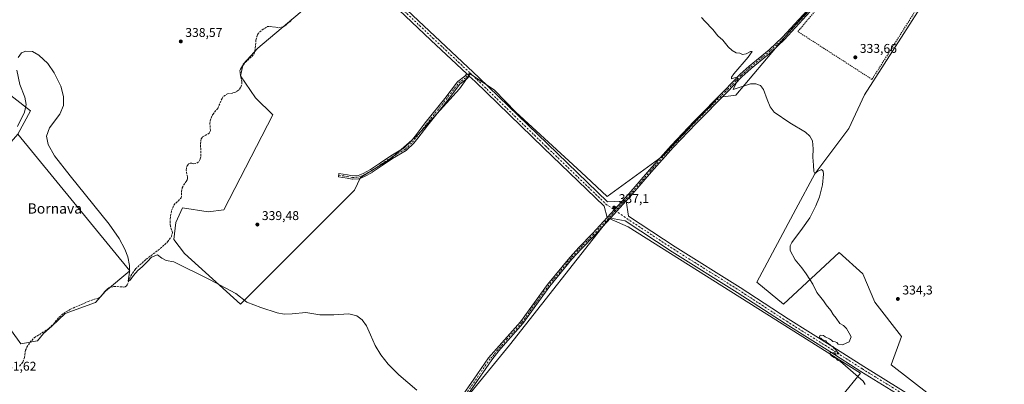
# Model space of a CAD drawing. Units: metres. Extents: x 612149 to 615637, y 4648358 to 4650728.
# Drawn here: x 614140 to 614913, y 4649593 to 4649879 of the extents above; entities that cross this region are included whole.
import ezdxf
from ezdxf.enums import TextEntityAlignment as Align

# ---------------------------------------------------------------- set-up
doc = ezdxf.new("R2010")
doc.units = ezdxf.units.M
doc.header["$MEASUREMENT"] = 0
for name, pattern in [('DGN Style 2', [1.6480167562047852, 0.988810053722871, -0.6592067024819142]), ('DGN Style 3', [2.307223458686699, 1.648016756204785, -0.6592067024819142]), ('DGN Style 4', [2.6384748266838614, 1.318413404963828, -0.6592067024819142, 0.001648016756204785, -0.6592067024819142])]:
    doc.linetypes.add(name, pattern=pattern)
for name, color, linetype, lineweight in [('Alambrada', 7, 'DGN Style 2', 0), ('Camino Cxs', 7, 'Continuous', 0), ('Camino eje', 30, 'DGN Style 4', 13), ('Comarca CxS', 21, 'Continuous', 0), ('Comunidad Autónoma CxS', 142, 'Continuous', 0), ('Corriente artificial lineal', 4, 'DGN Style 3', 13), ('Cultivos herbáceos CxS', 92, 'Continuous', 0), ('Cultivos leñosos CxS', 92, 'Continuous', 0), ('Curva de nivel normal', 30, 'Continuous', 0), ('Municipio CxS', 4, 'Continuous', 0), ('Pista no pavimentada Cxs', 111, 'Continuous', 0), ('Pista no pavimentada eje', 91, 'DGN Style 4', 0), ('Provincia CxS', 1, 'Continuous', 0), ('Punto de cota en terreno', 7, 'Continuous', 0), ('Rótulo de punto de cota en terreno', 7, 'Continuous', 0), ('Texto cartográfico', 7, 'Continuous', 0)]:
    doc.layers.add(name, color=color, linetype=linetype, lineweight=lineweight)
doc.styles.add('Style-Arial', font='txt')

# ---------------------------------------------------------------- blocks, each defined once
blk = doc.blocks.new('*U10')
at = {"layer": 'Cultivos herbáceos CxS', "color": 92, "linetype": 'Continuous', "lineweight": 0}
for points in [[(614482.0969000002, 4649571.9725, 339.848800000007), (614524.4303000001, 4649623.830900001, 338.8812999999937), (614602.7473999998, 4649723.3145, 337.085500000001), (614617.6841000002, 4649716.6647, 337.1763000000064), (614800.1880999999, 4649601.833100001, 334.9205999999977), (614785.2220999999, 4649583.5419, 335.3222999999998)], [(614854.7100000001, 4649584.738100001, 334.1380000000063), (614824.1935000002, 4649608.222300001, 334.6589999999997), (614832.4102999996, 4649630.534499999, 334.396900000007), (614811.2851, 4649657.542099999, 334.4159999999974), (614801.8951000003, 4649679.8531, 334.3867000000027), (614783.3260000005, 4649696.4758, 334.5779999999941), (614739.7441999996, 4649655.977499999, 335.3695000000007), (614718.5773999998, 4649673.1755, 335.7695999999996), (614749.4606999997, 4649730.685699999, 335.3657999999996), (614764.3010999998, 4649758.509500001, 335.0250999999989), (614790.9101, 4649794.107100001, 334.5565000000061), (614803.2433000002, 4649820.3135, 334.0176999999967), (614849.6315000001, 4649892.682700001, 333.0192999999999)]]:
    blk.add_polyline3d(points, dxfattribs=at)
blk = doc.blocks.new('*U14')
at = {"layer": 'Cultivos leñosos CxS', "color": 92, "linetype": 'Continuous', "lineweight": 0}
for points in [[(614373.1637000004, 4649896.4529, 337.355899999995), (614349.9559000004, 4649876.711300001, 337.8266000000003), (614326.7543000003, 4649856.9735, 337.8647999999957), (614315.2861000003, 4649844.4365, 338.3815999999933), (614313.1695999998, 4649835.4407, 338.3984000000055), (614324.8110999997, 4649817.9781, 338.4265000000014), (614338.5695000002, 4649804.7489, 338.4470000000001), (614299.9402999999, 4649730.136299999, 339.4171000000061), (614287.7692999998, 4649728.548699999, 339.4471000000049), (614267.6611000003, 4649731.7237, 339.4036000000052), (614262.3693000004, 4649720.0821, 339.4110999999975), (614260.7818999998, 4649706.8529, 339.688599999994), (614269.2485999997, 4649695.740300001, 339.8386000000028), (614313.1695999998, 4649656.0529, 340.0574999999953), (614402.5987, 4649745.482100001, 338.9737000000023), (614407.3613, 4649755.5363, 338.6416000000027), (614430.6447000002, 4649769.823899999, 338.3800000000047), (614452.2829, 4649788.657500001, 337.9379000000045), (614485.0481000004, 4649825.214299999, 337.4796000000061), (614493.4851000002, 4649837.0283, 337.1817000000011), (614512.6523000002, 4649824.044299999, 336.9471999999951), (614529.3460999997, 4649806.7323, 336.9361000000063), (614580.664, 4649759.7423, 336.8147999999928), (614601.0674999999, 4649740.5755, 336.7905000000028), (614644.3804000001, 4649771.972300001, 336.4030000000057), (614688.1860999997, 4649818.210700001, 335.5491000000038), (614688.0881000003, 4649818.2961, 335.5577000000048), (614702.1105000004, 4649820.166099999, 335.3821999999927), (614744.5818999996, 4649870.358100001, 334.3206000000064), (614821.4018999999, 4649954.8727, 333.3150000000023)], [(614849.6315000001, 4649892.682700001, 333.0192999999999), (614803.2433000002, 4649820.3135, 334.0176999999967), (614790.9101, 4649794.107100001, 334.5565000000061), (614764.3010999998, 4649758.509500001, 335.0250999999989), (614749.4606999997, 4649730.685699999, 335.3657999999996), (614718.5773999998, 4649673.1755, 335.7695999999996), (614739.7441999996, 4649655.977499999, 335.3695000000007), (614783.3260000005, 4649696.4758, 334.5779999999941), (614801.8951000003, 4649679.8531, 334.3867000000027), (614811.2851, 4649657.542099999, 334.4159999999974), (614832.4102999996, 4649630.534499999, 334.396900000007), (614824.1935000002, 4649608.222300001, 334.6589999999997), (614854.7100000001, 4649584.738100001, 334.1380000000063)], [(614785.2220999999, 4649583.5419, 335.3222999999998), (614800.1880999999, 4649601.833100001, 334.9205999999977), (614617.6841000002, 4649716.6647, 337.1763000000064), (614602.7473999998, 4649723.3145, 337.085500000001), (614524.4303000001, 4649623.830900001, 338.8812999999937), (614482.0969000002, 4649571.9725, 339.848800000007)]]:
    blk.add_polyline3d(points, dxfattribs=at)
blk.add_polyline3d([(614064.8236999996, 4649705.9398, 340.1000000000058), (614093.3987999996, 4649677.8939, 341.0142999999953), (614124.6198000005, 4649647.202199999, 341.0809000000008), (614140.4946999997, 4649624.9771, 341.2724000000017), (614153.7238999996, 4649627.093800001, 340.8828000000067), (614158.4863999998, 4649632.9146, 340.8785999999964), (614164.8364000004, 4649638.735500001, 340.632700000002), (614175.4199000001, 4649648.7897, 340.5549000000028), (614199.2323000003, 4649657.2564, 340.3365999999951), (614207.1698000003, 4649666.2522, 340.4918000000035), (614226.2198999999, 4649682.1272, 340.2679000000062), (614138.3779999996, 4649789.5483, 340.054999999993), (614148.1129999999, 4649807.897399999, 340.0466000000015), (614056.4346000003, 4649879.335100001, 339.288400000005), (613926.2594, 4649786.4661, 342.9565000000002), (613992.5377000002, 4649730.9035, 341.6904000000068), (614011.1908, 4649745.191099999, 341.0485000000044), (614046.9096999997, 4649718.997199999, 339.8570999999938)], close=True, dxfattribs=at)
blk = doc.blocks.new('5PATER')
at = {"layer": 'Punto de cota en terreno', "linetype": 'Continuous', "lineweight": 0}
h = blk.add_hatch(color=51, dxfattribs=at)
edge = h.paths.add_edge_path()
edge.add_ellipse((0, 0), major_axis=(-0.1095731443231308, -0.1110710700762829), ratio=0.9994222409660322, start_angle=0, end_angle=360)

msp = doc.modelspace()

# ---------------------------------------------------------------- linework, layer by layer
at = {"layer": 'Alambrada', "color": 7, "linetype": 'DGN Style 2', "lineweight": 0}
msp.add_polyline3d([(614820.2651000004, 4649952.9551, 333.5666000000056), (614861.8047000002, 4649915.648700001, 334.2497000000003), (614809.1524999999, 4649832.569399999, 334.9293999999936), (614750.9441000001, 4649870.1403, 334.6008000000002), (614820.2651000004, 4649952.9551, 333.5666000000056)], dxfattribs=at)
at = {"layer": 'Camino Cxs', "color": 7, "linetype": 'Continuous', "lineweight": 0, "extrusion": (0.6843397362172553, 0.7286391461602797, 0.02764272267552764), "elevation": 3808583.103825202, "flags": 128}
msp.add_lwpolyline([(2735368.722034455, -104982.5047126989), (2735370.024176765, -104982.5023117815), (2735371.319953809, -104982.4978100612)], dxfattribs=at)
at = {"layer": 'Camino Cxs', "color": 7, "linetype": 'Continuous', "lineweight": 0}
msp.add_polyline3d([(614492.8219, 4649835.1679, 337.2191000000021), (614491.3825000003, 4649833.426100001, 337.267200000002), (614491.2191000005, 4649833.2621, 337.2724000000017), (614491.1728999997, 4649833.225099999, 337.2737000000052), (614485.4787, 4649828.873299999, 337.4306999999972), (614475.6662999997, 4649816.0415, 338.3654999999999), (614460.2927000001, 4649796.728900001, 338.0227000000014), (614452.4187000003, 4649786.442299999, 338.1016999999993), (614449.2385, 4649782.371300001, 338.2286000000022), (614449.2099000001, 4649782.336100001, 338.2307000000001), (614449.1117000004, 4649782.2313, 338.2357000000048), (614443.5213000001, 4649776.895099999, 338.4375), (614443.4593000002, 4649776.8397, 338.4435999999987), (614443.2884999998, 4649776.718499999, 338.4545999999973), (614432.6464999998, 4649770.3839, 338.4493999999977), (614424.5425000006, 4649764.939099999, 338.4931999999972), (614416.5362999998, 4649759.601500001, 338.6270999999979), (614416.4599000001, 4649759.554300001, 338.6276000000071), (614410.6102999998, 4649756.2481, 338.6399999999995), (614410.4599000001, 4649756.1753, 338.6419000000024), (614406.3942999998, 4649754.523700001, 338.6594000000041), (614406.2467, 4649754.4737, 338.6628000000055), (614406.0943, 4649754.4419, 338.6662000000069), (614405.9391000001, 4649754.428500001, 338.6693999999989), (614401.1111000003, 4649754.301300001, 338.7565999999933), (614401.0768999998, 4649754.300899999, 338.7569999999978), (614400.8441000005, 4649754.321900001, 338.7592000000004), (614396.8060999997, 4649755.079100001, 338.7856000000029), (614390.1070999998, 4649755.9639, 338.8534999999974), (614390.4474999999, 4649758.5415, 338.7908000000025), (614397.1813000003, 4649757.652100001, 338.6962000000058), (614397.2437000005, 4649757.642300001, 338.6949000000022), (614401.1807000004, 4649756.904100001, 338.6903000000021), (614405.6344999997, 4649757.021299999, 338.6444000000047), (614409.4039000003, 4649758.5527, 338.6111999999994), (614415.1338999998, 4649761.791300001, 338.5399999999936), (614423.0965, 4649767.0999, 338.4896000000008), (614431.2260999996, 4649772.561899999, 338.3671999999933), (614431.2861000003, 4649772.5999, 338.3665000000037), (614441.8322999999, 4649778.877499999, 338.2755000000034), (614447.2478999998, 4649784.046700001, 338.090400000001), (614450.3620999996, 4649788.0329, 338.0207999999984), (614458.2430999996, 4649798.3289, 337.8481999999931), (614473.6162999999, 4649817.640900001, 337.6294000000053), (614483.5188999996, 4649830.590500001, 337.5016999999934), (614483.6325000003, 4649830.720100001, 337.4980000000069), (614483.7620999999, 4649830.833699999, 337.4937000000064), (614489.4760999996, 4649835.2005, 337.2765999999974), (614490.8702999996, 4649836.887700001, 337.227899999998), (614490.8734999998, 4649836.8915, 337.2277999999933), (614490.9281000001, 4649836.9463, 337.2259999999951), (614491.8727000002, 4649836.0593, 337.2214999999997)], close=True, dxfattribs=at)
msp.add_polyline3d([(614492.8219, 4649835.1679, 337.2191000000021), (614491.3825000003, 4649833.426100001, 337.267200000002), (614491.2191000005, 4649833.2621, 337.2724000000017), (614491.1728999997, 4649833.225099999, 337.2737000000052), (614485.4787, 4649828.873299999, 337.4306999999972), (614475.6662999997, 4649816.0415, 338.3654999999999), (614460.2927000001, 4649796.728900001, 338.0227000000014), (614452.4187000003, 4649786.442299999, 338.1016999999993), (614449.2385, 4649782.371300001, 338.2286000000022), (614449.2099000001, 4649782.336100001, 338.2307000000001), (614449.1117000004, 4649782.2313, 338.2357000000048), (614443.5213000001, 4649776.895099999, 338.4375), (614443.4593000002, 4649776.8397, 338.4435999999987), (614443.2884999998, 4649776.718499999, 338.4545999999973), (614432.6464999998, 4649770.3839, 338.4493999999977), (614424.5425000006, 4649764.939099999, 338.4931999999972), (614416.5362999998, 4649759.601500001, 338.6270999999979), (614416.4599000001, 4649759.554300001, 338.6276000000071), (614410.6102999998, 4649756.2481, 338.6399999999995), (614410.4599000001, 4649756.1753, 338.6419000000024), (614406.3942999998, 4649754.523700001, 338.6594000000041), (614406.2467, 4649754.4737, 338.6628000000055), (614406.0943, 4649754.4419, 338.6662000000069), (614405.9391000001, 4649754.428500001, 338.6693999999989), (614401.1111000003, 4649754.301300001, 338.7565999999933), (614401.0768999998, 4649754.300899999, 338.7569999999978), (614400.8441000005, 4649754.321900001, 338.7592000000004), (614396.8060999997, 4649755.079100001, 338.7856000000029), (614390.1070999998, 4649755.9639, 338.8534999999974), (614390.4474999999, 4649758.5415, 338.7908000000025), (614397.1813000003, 4649757.652100001, 338.6962000000058), (614397.2437000005, 4649757.642300001, 338.6949000000022), (614401.1807000004, 4649756.904100001, 338.6903000000021), (614405.6344999997, 4649757.021299999, 338.6444000000047), (614409.4039000003, 4649758.5527, 338.6111999999994), (614415.1338999998, 4649761.791300001, 338.5399999999936), (614423.0965, 4649767.0999, 338.4896000000008), (614431.2260999996, 4649772.561899999, 338.3671999999933), (614431.2861000003, 4649772.5999, 338.3665000000037), (614441.8322999999, 4649778.877499999, 338.2755000000034), (614447.2478999998, 4649784.046700001, 338.090400000001), (614450.3620999996, 4649788.0329, 338.0207999999984), (614458.2430999996, 4649798.3289, 337.8481999999931), (614473.6162999999, 4649817.640900001, 337.6294000000053), (614483.5188999996, 4649830.590500001, 337.5016999999934), (614483.6325000003, 4649830.720100001, 337.4980000000069), (614483.7620999999, 4649830.833699999, 337.4937000000064), (614489.4760999996, 4649835.2005, 337.2765999999974), (614490.8702999996, 4649836.887700001, 337.227899999998), (614490.8734999998, 4649836.8915, 337.2277999999933), (614490.9281000001, 4649836.9463, 337.2259999999951)], dxfattribs=at)
at = {"layer": 'Camino eje', "color": 30, "linetype": 'DGN Style 4', "lineweight": 13}
msp.add_polyline3d([(614390.2772000004, 4649757.252599999, 338.8243999999977), (614397.0110999999, 4649756.363299999, 338.7393000000012), (614401.0767999999, 4649755.6009, 338.724000000002), (614405.9049000005, 4649755.728, 338.6555999999982), (614409.9705999997, 4649757.379699999, 338.6037999999971), (614415.8151000004, 4649760.6831, 338.5782999999938), (614423.8195000002, 4649766.019400001, 338.4902000000002), (614431.9510000005, 4649771.482799999, 338.4054000000033), (614442.6235999997, 4649777.8355, 338.3111000000063), (614448.2139999997, 4649783.171700001, 338.1373000000021), (614451.3903999999, 4649787.237500001, 338.0412000000069), (614459.2677999996, 4649797.528899999, 337.9159000000073), (614474.6413000004, 4649816.8411, 337.912599999996), (614484.5515000002, 4649829.8007, 337.4627999999939), (614490.3835000005, 4649834.257900001, 337.2734999999957), (614493.2764999997, 4649837.7589, 337.1913000000059)], dxfattribs=at)
at = {"layer": 'Comarca CxS', "color": 21, "linetype": 'Continuous', "lineweight": 0}
msp.add_3dface([(615637.1800008502, 4648414.989983538), (612185.1400008255, 4648359.489983539), (612148.610000826, 4650672.589983512), (615599.4800008517, 4650728.099983512)], dxfattribs=at)
at = {"layer": 'Comunidad Autónoma CxS', "color": 142, "linetype": 'Continuous', "lineweight": 0}
msp.add_3dface([(615637.1800008502, 4648414.989983538), (612185.1400008255, 4648359.489983539), (612148.610000826, 4650672.589983512), (615599.4800008517, 4650728.099983512)], dxfattribs=at)
at = {"layer": 'Corriente artificial lineal', "color": 4, "linetype": 'DGN Style 3', "lineweight": 13}
msp.add_polyline3d([(614139.6001000004, 4649607.2501, 341.2155000000057), (614142.2301000003, 4649610.530099999, 341.1671999999962), (614143.4700999996, 4649614.020099999, 341.1898999999976), (614144.3000999996, 4649619.790100001, 341.1549999999988), (614145.2701000003, 4649622.110099999, 341.1251000000047), (614147.7100999998, 4649625.9001, 340.9238999999943), (614151.2901, 4649629.700099999, 340.7752000000037), (614162.4801000003, 4649636.780099999, 340.6377000000066), (614166.1501000002, 4649640.360099999, 340.6089000000065), (614170.7600999996, 4649645.8201, 340.5151999999944), (614174.0401, 4649648.7501, 340.5155999999988), (614179.5301000001, 4649651.950099999, 340.633799999996), (614193.3701, 4649658.120100001, 340.5457000000025), (614201.6601, 4649660.840100001, 340.5396999999939), (614203.2701000003, 4649661.7501, 340.5605000000069), (614206.8701, 4649666.3301, 340.5022000000026), (614208.3701, 4649667.8101, 340.4903999999952), (614209.8300999999, 4649668.790100001, 340.4517000000051), (614213.9101, 4649669.950099999, 340.4009999999981), (614221.5900999998, 4649669.4901, 340.5696000000025), (614222.6300999997, 4649669.620100001, 340.5982999999979), (614223.5500999996, 4649670.3101, 340.6055999999954), (614224.2301000003, 4649671.3201, 340.6291000000056), (614226.9801000003, 4649678.1601, 340.4679000000033), (614228.2500999998, 4649680.420100001, 340.2853999999934), (614230.7200999996, 4649683.670100001, 340.0757000000012), (614239.0500999996, 4649691.2401, 340.0022999999928), (614250.0800999999, 4649699.640100001, 339.7488000000012), (614255.9200999998, 4649704.850099999, 339.6886999999988), (614258.9001000002, 4649709.0801, 339.5834000000032), (614259.7100999998, 4649712.280099999, 339.5638000000035), (614258.1700999998, 4649717.090100001, 339.6199000000051), (614257.8601000002, 4649720.090100001, 339.7280000000028), (614257.9101, 4649722.860099999, 339.8000999999931), (614259.0000999998, 4649729.590100001, 339.6382000000012), (614260.7600999996, 4649733.8201, 339.6189000000013), (614266.6201, 4649739.5001, 339.4755000000005), (614266.8701, 4649744.350099999, 339.4943999999959), (614267.4101, 4649747.290100001, 339.5368000000017), (614268.3601000002, 4649749.390100001, 339.4492999999929), (614270.5500999996, 4649752.280099999, 339.3709999999992), (614271.4200999998, 4649754.030099999, 339.3035999999993), (614271.5201000003, 4649755.8201, 339.2272999999986), (614270.5800999999, 4649761.1601, 339.1923999999999), (614270.7600999996, 4649763.3101, 339.1992999999929), (614271.2200999996, 4649764.720100001, 339.2133999999933), (614272.3800999997, 4649766.170100001, 339.2312999999995), (614273.5800999999, 4649766.690099999, 339.2137999999977), (614275.0000999998, 4649766.670100001, 339.175900000002), (614276.5000999998, 4649766.290100001, 339.1273999999976), (614278.8901000004, 4649766.7601, 339.1067999999942), (614280.7100999998, 4649768.380100001, 339.0666000000056), (614281.5201000003, 4649770.0701, 338.9679000000033), (614282.0800999999, 4649772.2501, 338.8358000000007), (614281.7500999998, 4649782.050100001, 338.8803000000044), (614282.2901, 4649785.890100001, 338.8742999999959), (614283.3201000001, 4649787.360099999, 338.8620999999985), (614287.6101000002, 4649789.5801, 338.8537000000069), (614288.8601000002, 4649790.780099999, 338.8736000000063), (614289.5301000001, 4649792.470100001, 338.8916000000027), (614289.0800999999, 4649797.860099999, 338.7596999999951), (614289.2401000002, 4649799.9901, 338.7942000000039), (614291.3201000001, 4649805.0001, 338.7597999999998), (614295.3300999999, 4649809.8301, 338.6094000000012), (614298.6501000002, 4649817.6801, 338.4392999999982), (614299.9301000005, 4649819.460100001, 338.421199999997), (614303.0000999998, 4649821.2401, 338.4749000000011), (614307.0201000003, 4649821.9001, 338.6824000000051), (614308.7100999998, 4649822.370100001, 338.6399999999995), (614310.5100999996, 4649823.3301, 338.5197999999946), (614312.3000999996, 4649824.940099999, 338.4588999999978), (614313.3501000004, 4649826.530099999, 338.4995000000054), (614314.1101000002, 4649828.710100001, 338.5105999999942), (614314.1801000005, 4649830.780099999, 338.4799999999959), (614312.7701000003, 4649838.090100001, 338.3864000000031), (614312.7401000002, 4649839.540100001, 338.4192999999942), (614313.0601000005, 4649840.600099999, 338.4336999999941), (614313.8201000001, 4649841.9901, 338.422000000006), (614316.8601000002, 4649845.790100001, 338.381899999993), (614323.5601000005, 4649852.0101, 338.149900000004), (614324.4801000003, 4649854.880100001, 338.0109999999986), (614325.3201000001, 4649863.450099999, 338.0454000000027), (614325.9101, 4649866.040100001, 338.0335999999952), (614326.6101000002, 4649867.7601, 338.0228999999963), (614328.1101000002, 4649869.670100001, 337.9633000000031), (614330.1101000002, 4649871.470100001, 337.8632999999973), (614334.4101, 4649874.020099999, 337.8588000000018), (614336.3901000004, 4649874.2401, 337.9101999999984), (614343.0701000001, 4649873.120100001, 337.9579999999987), (614346.4401000004, 4649873.710100001, 337.9403000000021), (614348.4001000002, 4649874.860099999, 337.8942999999999), (614352.4200999998, 4649878.300100001, 337.7504000000045), (614353.2600999996, 4649879.720100001, 337.6745999999985)], dxfattribs=at)
at = {"layer": 'Cultivos herbáceos CxS', "color": 92, "linetype": 'Continuous', "lineweight": 0}
for points in [[(614821.4018999999, 4649954.8727, 333.3150000000023), (614744.5818999996, 4649870.358100001, 334.3206000000064), (614702.1105000004, 4649820.166099999, 335.3821999999927), (614688.0881000003, 4649818.2961, 335.5577000000048), (614688.1860999997, 4649818.210700001, 335.5491000000038), (614644.3804000001, 4649771.972300001, 336.4030000000057), (614601.0674999999, 4649740.5755, 336.7905000000028), (614580.664, 4649759.7423, 336.8147999999928), (614529.3460999997, 4649806.7323, 336.9361000000063), (614512.6523000002, 4649824.044299999, 336.9471999999951), (614493.4851000002, 4649837.0283, 337.1817000000011), (614485.0481000004, 4649825.214299999, 337.4796000000061), (614452.2829, 4649788.657500001, 337.9379000000045), (614430.6447000002, 4649769.823899999, 338.3800000000047), (614407.3613, 4649755.5363, 338.6416000000027), (614402.5987, 4649745.482100001, 338.9737000000023), (614313.1695999998, 4649656.0529, 340.0574999999953), (614269.2485999997, 4649695.740300001, 339.8386000000028), (614260.7818999998, 4649706.8529, 339.688599999994), (614262.3693000004, 4649720.0821, 339.4110999999975), (614267.6611000003, 4649731.7237, 339.4036000000052), (614287.7692999998, 4649728.548699999, 339.4471000000049), (614299.9402999999, 4649730.136299999, 339.4171000000061), (614338.5695000002, 4649804.7489, 338.4470000000001), (614324.8110999997, 4649817.9781, 338.4265000000014), (614313.1695999998, 4649835.4407, 338.3984000000055), (614315.2861000003, 4649844.4365, 338.3815999999933), (614326.7543000003, 4649856.9735, 337.8647999999957), (614349.9559000004, 4649876.711300001, 337.8266000000003), (614373.1637000004, 4649896.4529, 337.355899999995)], [(614373.1637000004, 4649896.4529, 337.355899999995), (614349.9559000004, 4649876.711300001, 337.8266000000003), (614326.7543000003, 4649856.9735, 337.8647999999957), (614315.2861000003, 4649844.4365, 338.3815999999933), (614313.1695999998, 4649835.4407, 338.3984000000055), (614324.8110999997, 4649817.9781, 338.4265000000014), (614338.5695000002, 4649804.7489, 338.4470000000001), (614299.9402999999, 4649730.136299999, 339.4171000000061), (614287.7692999998, 4649728.548699999, 339.4471000000049), (614267.6611000003, 4649731.7237, 339.4036000000052), (614262.3693000004, 4649720.0821, 339.4110999999975), (614260.7818999998, 4649706.8529, 339.688599999994), (614269.2485999997, 4649695.740300001, 339.8386000000028), (614313.1695999998, 4649656.0529, 340.0574999999953), (614402.5987, 4649745.482100001, 338.9737000000023), (614407.3613, 4649755.5363, 338.6416000000027), (614430.6447000002, 4649769.823899999, 338.3800000000047), (614452.2829, 4649788.657500001, 337.9379000000045), (614485.0481000004, 4649825.214299999, 337.4796000000061), (614493.4851000002, 4649837.0283, 337.1817000000011), (614512.6523000002, 4649824.044299999, 336.9471999999951), (614529.3460999997, 4649806.7323, 336.9361000000063), (614580.664, 4649759.7423, 336.8147999999928), (614601.0674999999, 4649740.5755, 336.7905000000028), (614644.3804000001, 4649771.972300001, 336.4030000000057), (614688.1860999997, 4649818.210700001, 335.5491000000038), (614688.0881000003, 4649818.2961, 335.5577000000048), (614702.1105000004, 4649820.166099999, 335.3821999999927), (614744.5818999996, 4649870.358100001, 334.3206000000064), (614821.4018999999, 4649954.8727, 333.3150000000023)], [(614849.6315000001, 4649892.682700001, 333.0192999999999), (614803.2433000002, 4649820.3135, 334.0176999999967), (614790.9101, 4649794.107100001, 334.5565000000061), (614764.3010999998, 4649758.509500001, 335.0250999999989), (614749.4606999997, 4649730.685699999, 335.3657999999996), (614718.5773999998, 4649673.1755, 335.7695999999996), (614739.7441999996, 4649655.977499999, 335.3695000000007), (614783.3260000005, 4649696.4758, 334.5779999999941), (614801.8951000003, 4649679.8531, 334.3867000000027), (614811.2851, 4649657.542099999, 334.4159999999974), (614832.4102999996, 4649630.534499999, 334.396900000007), (614824.1935000002, 4649608.222300001, 334.6589999999997), (614854.7100000001, 4649584.738100001, 334.1380000000063)], [(614138.3779999996, 4649789.5483, 340.054999999993), (614148.1129999999, 4649807.897399999, 340.0466000000015), (614056.4346000003, 4649879.335100001, 339.288400000005), (613926.2594, 4649786.4661, 342.9565000000002), (613992.5377000002, 4649730.9035, 341.6904000000068), (614011.1908, 4649745.191099999, 341.0485000000044), (614046.9096999997, 4649718.997199999, 339.8570999999938), (614064.8236999996, 4649705.9398, 340.1000000000058)], [(614785.2220999999, 4649583.5419, 335.3222999999998), (614800.1880999999, 4649601.833100001, 334.9205999999977), (614617.6841000002, 4649716.6647, 337.1763000000064), (614602.7473999998, 4649723.3145, 337.085500000001), (614524.4303000001, 4649623.830900001, 338.8812999999937), (614482.0969000002, 4649571.9725, 339.848800000007)]]:
    msp.add_polyline3d(points, dxfattribs=at)
msp.add_polyline3d([(614138.3779999996, 4649789.5483, 340.054999999993), (614064.8236999996, 4649705.9398, 340.1000000000058), (614046.9096999997, 4649718.997199999, 339.8570999999938), (614011.1908, 4649745.191099999, 341.0485000000044), (613992.5377000002, 4649730.9035, 341.6904000000068), (613926.2594, 4649786.4661, 342.9565000000002), (614056.4346000003, 4649879.335100001, 339.288400000005), (614148.1129999999, 4649807.897399999, 340.0466000000015)], close=True, dxfattribs=at)
at = {"layer": 'Cultivos leñosos CxS', "color": 92, "linetype": 'Continuous', "lineweight": 0}
for points in [[(614373.1637000004, 4649896.4529, 337.355899999995), (614349.9559000004, 4649876.711300001, 337.8266000000003), (614326.7543000003, 4649856.9735, 337.8647999999957), (614315.2861000003, 4649844.4365, 338.3815999999933), (614313.1695999998, 4649835.4407, 338.3984000000055), (614324.8110999997, 4649817.9781, 338.4265000000014), (614338.5695000002, 4649804.7489, 338.4470000000001), (614299.9402999999, 4649730.136299999, 339.4171000000061), (614287.7692999998, 4649728.548699999, 339.4471000000049), (614267.6611000003, 4649731.7237, 339.4036000000052), (614262.3693000004, 4649720.0821, 339.4110999999975), (614260.7818999998, 4649706.8529, 339.688599999994), (614269.2485999997, 4649695.740300001, 339.8386000000028), (614313.1695999998, 4649656.0529, 340.0574999999953), (614402.5987, 4649745.482100001, 338.9737000000023), (614407.3613, 4649755.5363, 338.6416000000027), (614430.6447000002, 4649769.823899999, 338.3800000000047), (614452.2829, 4649788.657500001, 337.9379000000045), (614485.0481000004, 4649825.214299999, 337.4796000000061), (614493.4851000002, 4649837.0283, 337.1817000000011), (614512.6523000002, 4649824.044299999, 336.9471999999951), (614529.3460999997, 4649806.7323, 336.9361000000063), (614580.664, 4649759.7423, 336.8147999999928), (614601.0674999999, 4649740.5755, 336.7905000000028), (614644.3804000001, 4649771.972300001, 336.4030000000057), (614688.1860999997, 4649818.210700001, 335.5491000000038), (614688.0881000003, 4649818.2961, 335.5577000000048), (614702.1105000004, 4649820.166099999, 335.3821999999927), (614744.5818999996, 4649870.358100001, 334.3206000000064), (614821.4018999999, 4649954.8727, 333.3150000000023)], [(614849.6315000001, 4649892.682700001, 333.0192999999999), (614803.2433000002, 4649820.3135, 334.0176999999967), (614790.9101, 4649794.107100001, 334.5565000000061), (614764.3010999998, 4649758.509500001, 335.0250999999989), (614749.4606999997, 4649730.685699999, 335.3657999999996), (614718.5773999998, 4649673.1755, 335.7695999999996), (614739.7441999996, 4649655.977499999, 335.3695000000007), (614783.3260000005, 4649696.4758, 334.5779999999941), (614801.8951000003, 4649679.8531, 334.3867000000027), (614811.2851, 4649657.542099999, 334.4159999999974), (614832.4102999996, 4649630.534499999, 334.396900000007), (614824.1935000002, 4649608.222300001, 334.6589999999997), (614854.7100000001, 4649584.738100001, 334.1380000000063)], [(614138.3779999996, 4649789.5483, 340.054999999993), (614148.1129999999, 4649807.897399999, 340.0466000000015), (614056.4346000003, 4649879.335100001, 339.288400000005), (613926.2594, 4649786.4661, 342.9565000000002), (613992.5377000002, 4649730.9035, 341.6904000000068), (614011.1908, 4649745.191099999, 341.0485000000044), (614046.9096999997, 4649718.997199999, 339.8570999999938), (614064.8236999996, 4649705.9398, 340.1000000000058)], [(614064.8236999996, 4649705.9398, 340.1000000000058), (614093.3987999996, 4649677.8939, 341.0142999999953), (614124.6198000005, 4649647.202199999, 341.0809000000008), (614140.4946999997, 4649624.9771, 341.2724000000017), (614153.7238999996, 4649627.093800001, 340.8828000000067), (614158.4863999998, 4649632.9146, 340.8785999999964), (614164.8364000004, 4649638.735500001, 340.632700000002), (614175.4199000001, 4649648.7897, 340.5549000000028), (614199.2323000003, 4649657.2564, 340.3365999999951), (614207.1698000003, 4649666.2522, 340.4918000000035), (614226.2198999999, 4649682.1272, 340.2679000000062), (614138.3779999996, 4649789.5483, 340.054999999993)], [(614064.8236999996, 4649705.9398, 340.1000000000058), (614093.3987999996, 4649677.8939, 341.0142999999953), (614124.6198000005, 4649647.202199999, 341.0809000000008), (614140.4946999997, 4649624.9771, 341.2724000000017), (614153.7238999996, 4649627.093800001, 340.8828000000067), (614158.4863999998, 4649632.9146, 340.8785999999964), (614164.8364000004, 4649638.735500001, 340.632700000002), (614175.4199000001, 4649648.7897, 340.5549000000028), (614199.2323000003, 4649657.2564, 340.3365999999951), (614207.1698000003, 4649666.2522, 340.4918000000035), (614226.2198999999, 4649682.1272, 340.2679000000062), (614138.3779999996, 4649789.5483, 340.054999999993)], [(614785.2220999999, 4649583.5419, 335.3222999999998), (614800.1880999999, 4649601.833100001, 334.9205999999977), (614617.6841000002, 4649716.6647, 337.1763000000064), (614602.7473999998, 4649723.3145, 337.085500000001), (614524.4303000001, 4649623.830900001, 338.8812999999937), (614482.0969000002, 4649571.9725, 339.848800000007)]]:
    msp.add_polyline3d(points, dxfattribs=at)
msp.add_polyline3d([(614064.8236999996, 4649705.9398, 340.1000000000058), (614138.3779999996, 4649789.5483, 340.054999999993), (614226.2198999999, 4649682.1272, 340.2679000000062), (614207.1698000003, 4649666.2522, 340.4918000000035), (614199.2323000003, 4649657.2564, 340.3365999999951), (614175.4199000001, 4649648.7897, 340.5549000000028), (614164.8364000004, 4649638.735500001, 340.632700000002), (614158.4863999998, 4649632.9146, 340.8785999999964), (614153.7238999996, 4649627.093800001, 340.8828000000067), (614140.4946999997, 4649624.9771, 341.2724000000017), (614124.6198000005, 4649647.202199999, 341.0809000000008), (614093.3987999996, 4649677.8939, 341.0142999999953)], close=True, dxfattribs=at)
at = {"layer": 'Curva de nivel normal', "color": 30, "linetype": 'Continuous', "lineweight": 0, "flags": 128}
for points, elevation in [([(614675.2599999999, 4649881.2501), (614677.9600000001, 4649878.220100001), (614684.2100000001, 4649871.8101), (614688.1699999999, 4649866.780099999), (614691.9400000004, 4649863.290100001), (614696.1399999997, 4649858.050100001), (614699.3399999999, 4649855.350099999), (614702.4199999999, 4649853.350099999), (614705.2999999998, 4649853.2401), (614707.5300000003, 4649852.130100001), (614710.2599999999, 4649852.5701), (614713.8200000003, 4649854.420100001), (614715.04, 4649854.4001), (614711.9299999997, 4649849.9301), (614700.6399999997, 4649836.880100001), (614698.7300000006, 4649834.3301), (614698.6900000004, 4649832.960100001), (614701.9100000003, 4649834.1801), (614703.6500000004, 4649833.920100001), (614703.1399999997, 4649831.0801), (614700.0700000003, 4649824.640100001), (614713.7999999998, 4649829.0601), (614717.9500000002, 4649829.200099999), (614721.4699999997, 4649827.670100001), (614723.9400000004, 4649824.540100001), (614726.8300000001, 4649816.890100001), (614729.2100000001, 4649811.0101), (614732.4100000003, 4649806.870100001), (614744.6500000004, 4649798.5001), (614756.9199999999, 4649791.050100001), (614760.3200000003, 4649788.0101), (614762.5599999996, 4649784.350099999), (614762.9400000004, 4649777.9901), (614762.7199999997, 4649771.600099999), (614763.2000000002, 4649765.2401), (614763.3899999997, 4649760.3301), (614764.2999999998, 4649758.5801), (614766.6600000003, 4649760.360099999), (614769.6100000005, 4649761.870100001), (614770.7999999998, 4649760.5601), (614771.1799999997, 4649758.220100001), (614770.1900000004, 4649749.790100001), (614767.8099999996, 4649740.200099999), (614765.1299999999, 4649733.2601), (614760.3499999996, 4649723.840100001), (614754.6799999997, 4649715.700099999), (614746.2800000003, 4649704.550100001), (614744.8099999996, 4649701.9001), (614744.7599999999, 4649698.050100001), (614748.8099999996, 4649690.850099999), (614754.1600000003, 4649684.470100001), (614757.5599999996, 4649679.940099999), (614760.2199999997, 4649675.380100001), (614762.8099999996, 4649671.790100001), (614765.9400000004, 4649665.2501), (614771.0599999996, 4649658.690099999), (614773.04, 4649655.440099999), (614776.7100000001, 4649651.100099999), (614778.6799999997, 4649647.950099999), (614781.0599999996, 4649644.9001), (614783.9199999999, 4649640.890100001), (614786.8799999999, 4649639.200099999), (614789.1799999997, 4649636.9901), (614791.3399999999, 4649633.1801), (614792.7699999996, 4649630.300100001), (614791.3399999999, 4649626.4801), (614785.8899999997, 4649624.110099999), (614782.5700000003, 4649624.5601), (614781.5, 4649625.770099999), (614780.2400000002, 4649626.380100001), (614778.4600000001, 4649626.720100001), (614777.3799999999, 4649627.8301), (614775.9000000004, 4649628.790100001), (614772.3799999999, 4649630.360099999), (614771.2000000002, 4649631.370100001), (614768.5599999996, 4649631.720100001), (614767.6799999997, 4649629.860099999), (614769, 4649629.3101), (614769.9500000002, 4649628.2601), (614771.25, 4649627.5601), (614772.8200000003, 4649627.130100001), (614773.5599999996, 4649625.880100001), (614774.9199999999, 4649625.020099999), (614776.54, 4649623.670100001), (614778.3399999999, 4649622.780099999), (614779.2800000003, 4649621.5601), (614780.5899999999, 4649620.4101), (614782.04, 4649618.3201), (614783.2699999996, 4649616.920100001), (614780.79, 4649616.780099999), (614779.3899999997, 4649617.880100001), (614776.4199999999, 4649618.0101), (614776.2400000002, 4649616.630100001), (614777.3700000001, 4649615.520099999), (614779.4199999999, 4649614.0701), (614780.9800000006, 4649613.300100001), (614782.0499999998, 4649612.040100001), (614784.3300000001, 4649610.9801), (614802.1699999999, 4649595.4301), (614803.6799999997, 4649592.870100001)], 335), ([(614451.7400000002, 4649588.360099999), (614437.4299999997, 4649600.390100001), (614429.0199999996, 4649609.0001), (614423.29, 4649616.290100001), (614419, 4649623.4901), (614415.2800000003, 4649631.880100001), (614412.0099999999, 4649639.090100001), (614408.7300000006, 4649643.620100001), (614404.54, 4649646.7501), (614398.25, 4649648.540100001), (614386.3899999997, 4649647.700099999), (614375.4699999997, 4649647.710100001), (614364.5099999999, 4649649.5701), (614353.6600000003, 4649648.450099999), (614347.3300000001, 4649648.210100001), (614341.9100000003, 4649649.1601), (614329.1200000001, 4649653.4301), (614318.25, 4649657.6601), (614309.5599999996, 4649664.290100001), (614288.8399999999, 4649675.420100001), (614260.8399999999, 4649689.290100001), (614254.6500000004, 4649690.3201), (614251.4500000002, 4649692.0701), (614247.9900000002, 4649694.770099999), (614243.1699999999, 4649693.0001), (614240.0199999996, 4649689.540100001), (614235.9000000004, 4649685.2501), (614232.3799999999, 4649682.4001), (614229.1500000004, 4649678.600099999), (614226.5899999999, 4649674.7301), (614224.8099999996, 4649673.960100001), (614226.0599999996, 4649681.2401), (614226.0499999998, 4649686.4301), (614224.7300000006, 4649693.210100001), (614222.4199999999, 4649699.2601), (614217.9100000003, 4649707.5601), (614210.0899999999, 4649718.920100001), (614179.2599999999, 4649756.690099999), (614167.0599999996, 4649772.470100001), (614162, 4649781.4001), (614160.7100000001, 4649787.960100001), (614163.0300000003, 4649794.450099999), (614171.3499999996, 4649805.200099999), (614174.0899999999, 4649812.1801), (614174.0199999996, 4649819.0801), (614171.9000000004, 4649827.1501), (614166.9100000003, 4649837.7301), (614161.7300000006, 4649845.1801), (614154.8799999999, 4649851.710100001), (614149.7999999998, 4649854.360099999), (614144.4699999997, 4649854.8101), (614141.2199999997, 4649853.350099999), (614138.5499999998, 4649849.7501)], 340), ([(614137.5499999998, 4649839.770099999), (614139.9500000002, 4649828.530099999), (614143.6299999999, 4649818.690099999), (614144.6799999997, 4649812.850099999), (614143.6100000005, 4649806.790100001), (614138.0800000001, 4649795.6601)], 340)]:
    msp.add_lwpolyline(points, dxfattribs=dict(at, elevation=elevation))
at = {"layer": 'Municipio CxS', "color": 4, "linetype": 'Continuous', "lineweight": 0}
msp.add_3dface([(615637.1800008502, 4648414.989983538), (612185.1400008255, 4648359.489983539), (612148.610000826, 4650672.589983512), (615599.4800008517, 4650728.099983512)], dxfattribs=at)
at = {"layer": 'Pista no pavimentada Cxs', "color": 111, "linetype": 'Continuous', "lineweight": 0, "extrusion": (0.6843397362172553, 0.7286391461602797, 0.02764272267552764), "elevation": 3808583.103825202, "flags": 128}
msp.add_lwpolyline([(2735368.722034455, -104982.5047126989), (2735370.024176765, -104982.5023117815), (2735371.319953809, -104982.4978100612)], dxfattribs=at)
at = {"layer": 'Pista no pavimentada Cxs', "color": 111, "linetype": 'Continuous', "lineweight": 0, "extrusion": (0.006978133519706838, 0.00760691526497489, 0.9999467188269247), "elevation": 39995.98199852469, "flags": 128}
msp.add_lwpolyline([(614595.5743043775, 4649567.184374292), (614583.7341309664, 4649554.278000874)], dxfattribs=at)
msp.add_lwpolyline([(614595.5743043775, 4649567.184374292), (614583.7341309664, 4649554.278000874)], dxfattribs=at)
at = {"layer": 'Pista no pavimentada Cxs', "color": 111, "linetype": 'Continuous', "lineweight": 0, "extrusion": (0.008176772132703358, 0.008915079647887032, 0.9999268281991247), "elevation": 46815.28363161437, "flags": 128}
msp.add_lwpolyline([(614580.3762990608, 4649490.876206791), (614592.8371059981, 4649504.461146659)], dxfattribs=at)
msp.add_lwpolyline([(614580.3762990608, 4649490.876206791), (614592.8371059981, 4649504.461146659)], dxfattribs=at)
at = {"layer": 'Pista no pavimentada Cxs', "color": 111, "linetype": 'Continuous', "lineweight": 0}
for points in [[(614285.1747000003, 4650039.2183, 337.6226000000024), (614292.6306999996, 4650031.7623, 337.5840999999928), (614314.8219, 4650010.567500001, 337.4864999999991), (614349.1146999998, 4649978.3915, 337.028999999995), (614392.9408999998, 4649936.259099999, 336.9618000000046), (614435.4789000005, 4649895.202500001, 337.3405999999959), (614465.7363, 4649866.637900001, 337.343200000003), (614500.4599000001, 4649834.031500001, 337.0868000000046), (614554.2336999997, 4649781.951300001, 336.8540000000066), (614601.5170999998, 4649736.3565, 336.9204000000027), (614612.8910999997, 4649736.9045, 336.9945000000007)], [(614490.9281000001, 4649836.9463, 337.2259999999951), (614462.7200999996, 4649863.4343, 337.3545000000013), (614432.4407000003, 4649892.0197, 337.3911999999983), (614389.8882999998, 4649933.090100001, 337.0546000000031), (614346.0844999999, 4649975.201099999, 337.3007000000071), (614311.7971000001, 4650007.372099999, 337.499100000001), (614289.5551000005, 4650028.615300001, 337.5164999999979), (614282.4603000004, 4650035.710100001, 337.4829000000027)], [(614435.4789000005, 4649895.202500001, 337.3405999999959), (614465.7363, 4649866.637900001, 337.343200000003), (614500.4599000001, 4649834.031500001, 337.0868000000046), (614554.2336999997, 4649781.951300001, 336.8540000000066), (614601.5170999998, 4649736.3565, 336.9204000000027), (614612.8910999997, 4649736.9045, 336.9943999999959), (614601.0519000003, 4649723.998500001, 337.1753000000026), (614598.7194999997, 4649732.9417, 337.0182999999961), (614551.1760999998, 4649778.7873, 336.8699999999953), (614497.4231000004, 4649830.847300001, 337.0859999999957), (614492.8219, 4649835.1679, 337.2191000000021), (614491.8727000002, 4649836.0593, 337.2214999999997), (614490.9281000001, 4649836.9463, 337.2259999999951), (614462.7200999996, 4649863.4343, 337.3545000000013), (614432.4407000003, 4649892.0197, 337.3911999999983)], [(614476.1001000004, 4649567.880100001, 339.9210000000021), (614496.3300999999, 4649597.0701, 339.5662000000011), (614508.0401, 4649613.960100001, 339.3653999999952), (614514.2701000003, 4649620.840100001, 339.4942000000011), (614533.1601, 4649642.2501, 338.7397999999957), (614554.3300999999, 4649671.5701, 338.0013000000035), (614571.7401000002, 4649692.7501, 337.7262000000046), (614579.1700999998, 4649700.860099999, 337.7416999999987), (614589.6601, 4649711.5801, 337.4474000000046), (614601.0519000003, 4649723.998500001, 337.1753000000026), (614612.8910999997, 4649736.9045, 336.9943999999959), (614618.0701000001, 4649742.550100001, 336.9119999999967), (614634.3501000004, 4649761.5101, 336.648199999996), (614651.4101, 4649780.630100001, 336.2621999999974), (614669.2801000001, 4649799.600099999, 336.0267000000022), (614693.4901000002, 4649824.0101, 335.5219999999972), (614705.4001000002, 4649836.360099999, 335.0874999999942), (614712.7801000001, 4649842.9801, 334.7578999999969), (614728.3501000004, 4649855.780099999, 334.5482999999949), (614738.8800999997, 4649865.630100001, 334.4922999999981), (614764.7401000002, 4649893.690099999, 334.148199999996)], [(614766.4501, 4649892.1601, 334.457699999999), (614740.5100999996, 4649864.0101, 334.4517000000051), (614729.8701, 4649854.050100001, 334.6826000000001), (614714.2801000001, 4649841.2401, 334.7654000000039), (614706.9901000002, 4649834.700099999, 335.0170999999973), (614695.1300999997, 4649822.4001, 335.4523000000045), (614670.9301000005, 4649798.0101, 335.9704999999958), (614653.1101000002, 4649779.0801, 336.2376999999979), (614636.0800999999, 4649759.9901, 336.6025999999983), (614619.7901, 4649741.030099999, 336.9177999999956), (614616.1409, 4649737.051300001, 336.9560000000056), (614603.6815, 4649723.4669, 337.1790000000037), (614591.3300999999, 4649710.0001, 337.5136000000057), (614580.8300999999, 4649699.290100001, 337.693299999999), (614573.4801000003, 4649691.2501, 337.7075000000041), (614556.1501000002, 4649670.170100001, 338.0065999999933), (614534.9600999998, 4649640.8101, 338.6877999999998), (614519.4200999998, 4649623.220100001, 339.3102000000072), (614516.0401, 4649619.390100001, 339.2332000000025), (614510.5800999999, 4649612.200099999, 339.1192000000011), (614478.7301000003, 4649566.2601, 339.7170000000042)], [(614612.8910999997, 4649736.9045, 336.9945000000007), (614618.0701000001, 4649742.550100001, 336.9119999999967), (614634.3501000004, 4649761.5101, 336.648199999996), (614651.4101, 4649780.630100001, 336.2621999999974), (614669.2801000001, 4649799.600099999, 336.0267000000022), (614693.4901000002, 4649824.0101, 335.5219999999972), (614705.4001000002, 4649836.360099999, 335.0874999999942), (614712.7801000001, 4649842.9801, 334.7578999999969), (614728.3501000004, 4649855.780099999, 334.5482999999949), (614738.8800999997, 4649865.630100001, 334.4922999999981), (614764.7401000002, 4649893.690099999, 334.148199999996)], [(614766.4501, 4649892.1601, 334.457699999999), (614740.5100999996, 4649864.0101, 334.4517000000051), (614729.8701, 4649854.050100001, 334.6826000000001), (614714.2801000001, 4649841.2401, 334.7654000000039), (614706.9901000002, 4649834.700099999, 335.0170999999973), (614695.1300999997, 4649822.4001, 335.4523000000045), (614670.9301000005, 4649798.0101, 335.9704999999958), (614653.1101000002, 4649779.0801, 336.2376999999979), (614636.0800999999, 4649759.9901, 336.6025999999983), (614619.7901, 4649741.030099999, 336.9177999999956), (614616.1409, 4649737.051300001, 336.9560000000056)], [(614601.0519000003, 4649723.998500001, 337.1753000000026), (614598.7194999997, 4649732.9417, 337.0182999999961), (614551.1760999998, 4649778.7873, 336.8699999999953), (614497.4231000004, 4649830.847300001, 337.0859999999957), (614492.8219, 4649835.1679, 337.2191000000021)], [(614919.5957000004, 4649526.9713, 333.7185000000027), (614906.8623000003, 4649534.8773, 333.6570999999968), (614896.9540999997, 4649541.029100001, 333.6535000000004), (614844.6747000003, 4649575.952500001, 334.3913999999932), (614800.4581000004, 4649603.244100001, 334.9161000000022), (614776.1102999998, 4649618.6997, 335.1735000000044), (614740.9622999998, 4649640.720100001, 335.4939000000013), (614703.2855000002, 4649665.273499999, 336.0930999999982), (614652.2714999998, 4649697.2367, 336.6837999999989), (614615.3992999997, 4649721.394300001, 337.1364000000031), (614603.6815, 4649723.4669, 337.1790000000037), (614616.1409, 4649737.051300001, 336.9560000000056), (614617.8576999997, 4649725.0439, 336.9624999999942), (614654.6454999996, 4649700.941500001, 336.5777999999991), (614705.6549000005, 4649668.9813, 336.0344999999944), (614743.3317, 4649644.4279, 335.3914999999979), (614778.4572999999, 4649622.421499999, 335.1064000000042), (614802.7927000001, 4649606.9737, 334.9140999999945), (614847.0531000001, 4649579.655099999, 334.2835999999952), (614899.3372999998, 4649544.728499999, 333.6974999999948), (614919.7374999998, 4649532.0625, 333.6144000000059)], [(614616.1409, 4649737.051300001, 336.9560000000056), (614617.8576999997, 4649725.0439, 336.9624999999942), (614654.6454999996, 4649700.941500001, 336.5777999999991), (614705.6549000005, 4649668.9813, 336.0344999999944), (614743.3317, 4649644.4279, 335.3914999999979), (614778.4572999999, 4649622.421499999, 335.1064000000042), (614802.7927000001, 4649606.9737, 334.9140999999945), (614847.0531000001, 4649579.655099999, 334.2835999999952), (614899.3372999998, 4649544.728499999, 333.6974999999948), (614919.7374999998, 4649532.0625, 333.6144000000059)], [(614327.9663000006, 4649388.079299999, 343.8803000000044), (614344.0900999998, 4649403.9801, 343.3187999999937), (614361.1700999998, 4649422.2301, 342.6059999999998), (614377.2301000003, 4649440.390100001, 342.1904000000068), (614402.4101, 4649470.280099999, 341.4429999999993), (614405.8800999997, 4649473.880100001, 341.4385000000038), (614416.6901000004, 4649483.5601, 341.3166000000056), (614425.2701000003, 4649491.640100001, 341.2995999999985), (614437.5100999996, 4649502.220100001, 340.9005000000034), (614441.0000999998, 4649505.800100001, 341.0185999999958), (614448.8701, 4649516.220100001, 340.8334999999934), (614457.8300999999, 4649533.300100001, 340.7697999999946), (614466.9700999996, 4649551.0801, 340.2048999999971), (614476.1001000004, 4649567.880100001, 339.9210000000021), (614496.3300999999, 4649597.0701, 339.5662000000011), (614508.0401, 4649613.960100001, 339.3653999999952), (614514.2701000003, 4649620.840100001, 339.4942000000011), (614533.1601, 4649642.2501, 338.7397999999957), (614554.3300999999, 4649671.5701, 338.0013000000035), (614571.7401000002, 4649692.7501, 337.7262000000046), (614579.1700999998, 4649700.860099999, 337.7416999999987), (614589.6601, 4649711.5801, 337.4474000000046), (614601.0519000003, 4649723.998500001, 337.1753000000026)], [(614603.6815, 4649723.4669, 337.1790000000037), (614591.3300999999, 4649710.0001, 337.5136000000057), (614580.8300999999, 4649699.290100001, 337.693299999999), (614573.4801000003, 4649691.2501, 337.7075000000041), (614556.1501000002, 4649670.170100001, 338.0065999999933), (614534.9600999998, 4649640.8101, 338.6877999999998), (614519.4200999998, 4649623.220100001, 339.3102000000072), (614516.0401, 4649619.390100001, 339.2332000000025), (614510.5800999999, 4649612.200099999, 339.1192000000011), (614478.7301000003, 4649566.2601, 339.7170000000042), (614469.7001, 4649549.640100001, 340.0197000000044), (614460.5701000001, 4649531.870100001, 340.4023000000016), (614451.4901000002, 4649514.5601, 340.5964999999997), (614443.3400999998, 4649503.790100001, 340.646900000007), (614439.6300999997, 4649499.970100001, 340.7032000000036), (614427.3400999998, 4649489.350099999, 340.9995000000054), (614418.7801000001, 4649481.280099999, 341.0920999999944), (614408.0201000003, 4649471.6501, 341.2443999999959), (614404.7100999998, 4649468.210100001, 341.2942999999942), (614379.5701000001, 4649438.370100001, 341.877999999997), (614363.4501, 4649420.1601, 342.3901000000042), (614346.3000999996, 4649401.8301, 343.0558000000019), (614332.3359000003, 4649388.058900001, 343.7621000000072)], [(614906.8623000003, 4649534.8773, 333.6570999999968), (614896.9540999997, 4649541.029100001, 333.6535000000004), (614844.6747000003, 4649575.952500001, 334.3913999999932), (614800.4581000004, 4649603.244100001, 334.9161000000022), (614776.1102999998, 4649618.6997, 335.1735000000044), (614740.9622999998, 4649640.720100001, 335.4939000000013), (614703.2855000002, 4649665.273499999, 336.0930999999982), (614652.2714999998, 4649697.2367, 336.6837999999989), (614615.3992999997, 4649721.394300001, 337.1364000000031), (614603.6815, 4649723.4669, 337.1790000000037)]]:
    msp.add_polyline3d(points, dxfattribs=at)
at = {"layer": 'Pista no pavimentada eje', "color": 91, "linetype": 'DGN Style 4', "lineweight": 0}
for points in [[(614278.6596999997, 4650042.622099999, 337.4885000000068), (614291.0928999997, 4650030.1887, 337.5072999999975), (614313.3095000006, 4650008.969699999, 337.4805000000051), (614347.5994999995, 4649976.7963, 337.0914000000048), (614391.4146999996, 4649934.674500001, 336.9951000000001), (614433.9596999995, 4649893.611099999, 337.3788999999961), (614464.2281, 4649865.0361, 337.3430999999982), (614493.2764999997, 4649837.7589, 337.1913000000059)], [(614765.5950999996, 4649892.925100001, 334.2572999999975), (614739.6951000001, 4649864.8201, 334.4670000000042), (614734.3750999998, 4649859.840100001, 334.5578999999998), (614729.1101000002, 4649854.915100001, 334.6036000000022), (614721.3151000004, 4649848.5101, 334.6086000000068), (614713.5301000001, 4649842.110099999, 334.7449999999953), (614706.1951000001, 4649835.530099999, 335.0412000000069), (614694.3101000005, 4649823.2051, 335.4772999999986), (614682.2100999998, 4649811.0101, 335.7645000000048), (614670.1051000003, 4649798.8051, 335.9937999999966), (614661.1951000001, 4649789.340100001, 336.1002000000008), (614652.2600999996, 4649779.8551, 336.2462999999989), (614635.2150999998, 4649760.7501, 336.6245999999956), (614627.0751, 4649751.270099999, 336.7152999999962), (614618.9301000005, 4649741.790100001, 336.9094999999944), (614607.6183000002, 4649729.456900001, 337.045299999998)], [(614493.2764999997, 4649837.7589, 337.1913000000059), (614498.9414999997, 4649832.439300001, 337.1000000000058), (614552.7049000004, 4649780.3693, 336.8366999999998), (614600.1183000002, 4649734.6491, 336.9627000000037), (614607.6183000002, 4649729.456900001, 337.045299999998)], [(614607.6183000002, 4649729.456900001, 337.045299999998), (614590.4951, 4649710.790100001, 337.4710000000051), (614585.2451, 4649705.4351, 337.6024999999936), (614580.0000999998, 4649700.075099999, 337.7032000000036), (614576.3251, 4649696.0551, 337.715200000006), (614572.6101000002, 4649692.0001, 337.6665000000066), (614555.2401000002, 4649670.870100001, 337.9986000000063), (614544.6551000001, 4649656.210100001, 338.2954000000027), (614534.0601000005, 4649641.530099999, 338.7057999999961), (614530.4650999998, 4649637.4551, 338.7776000000013), (614522.6951000001, 4649628.6601, 338.9873999999982), (614515.1551000001, 4649620.1151, 339.3567999999942), (614512.4250999996, 4649616.520099999, 339.138300000006), (614509.3101000005, 4649613.0801, 339.1977000000043), (614487.5301000001, 4649581.665100001, 339.6720999999961)], [(614607.6183000002, 4649729.456900001, 337.045299999998), (614616.6284999996, 4649723.2191, 336.9787000000069), (614653.4584999997, 4649699.0891, 336.5979999999981), (614704.4703000003, 4649667.1273, 336.0195999999996), (614742.1469000002, 4649642.574100001, 335.4385000000038), (614777.2836999996, 4649620.560699999, 335.1279000000068), (614801.6255000001, 4649605.108899999, 334.8748000000051), (614845.8639000002, 4649577.803900001, 334.2881999999955), (614898.1457000002, 4649542.878900001, 333.6347999999998), (614913.0869000005, 4649533.6021, 333.6860000000015)]]:
    msp.add_polyline3d(points, dxfattribs=at)
at = {"layer": 'Provincia CxS', "color": 1, "linetype": 'Continuous', "lineweight": 0}
msp.add_3dface([(615637.1800008502, 4648414.989983538), (612185.1400008255, 4648359.489983539), (612148.610000826, 4650672.589983512), (615599.4800008517, 4650728.099983512)], dxfattribs=at)

# ---------------------------------------------------------------- block references
at = {"layer": 'Cultivos herbáceos CxS', "color": 92, "linetype": 'Continuous', "lineweight": 0}
msp.add_blockref('*U10', (0, 0), dxfattribs=at)
at = {"layer": 'Cultivos leñosos CxS', "color": 92, "linetype": 'Continuous', "lineweight": 0}
msp.add_blockref('*U14', (0, 0), dxfattribs=at)
at = {"layer": 'Punto de cota en terreno', "color": 7, "linetype": 'Continuous', "lineweight": 0, "xscale": 10, "yscale": 10, "zscale": 10}
for p in [(614266.2599999999, 4649862.380000001, 338.570000000007), (614796.0599999996, 4649849.869999999, 333.6600000000035), (614606.6699999999, 4649731.9, 337.1000000000058), (614326.4100000003, 4649718.539999999, 339.4799999999959), (614829.4900000002, 4649660.09, 334.3000000000029)]:
    msp.add_blockref('5PATER', p, dxfattribs=at)

# ---------------------------------------------------------------- texts
at = {"layer": 'Rótulo de punto de cota en terreno', "color": 7, "linetype": 'Continuous', "lineweight": 0, "style": 'Style-Arial'}
for s, p in [('338,57', (614269.7878000002, 4649865.9078)), ('333,66', (614799.5878, 4649853.397800001)), ('337,1', (614610.1978000002, 4649735.427800001)), ('339,48', (614329.9378000004, 4649722.0678)), ('334,3', (614833.0177999996, 4649663.617799999)), ('341,62', (614123.6978000002, 4649603.7578))]:
    msp.add_text(s, height=7.000000000000002, dxfattribs=at).set_placement(p)
at = {"layer": 'Texto cartográfico', "color": 7, "linetype": 'Continuous', "lineweight": 0, "style": 'Style-Arial'}
msp.add_text('Bornava', height=8, dxfattribs=at).set_placement((614167.3479756102, 4649731.16015), align=Align.MIDDLE_CENTER)

doc.saveas('drawing.dxf')
